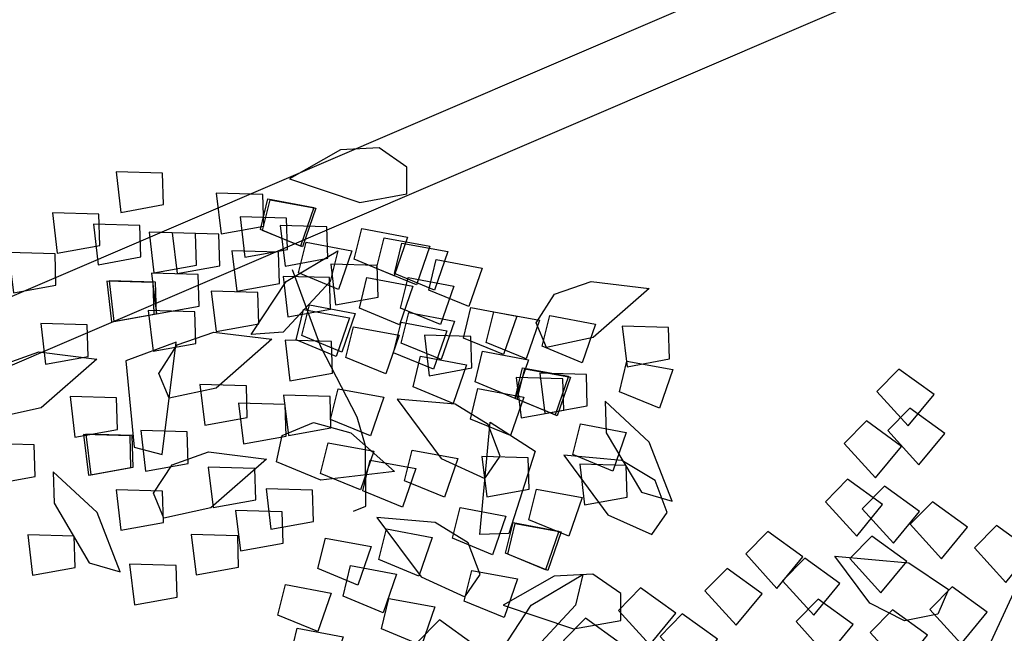
# Model space of a CAD drawing. Units: metres. Extents: x 287023 to 288754, y 4003178 to 4004448.
# Drawn here: x 288288 to 288289, y 4004031 to 4004032 of the extents above; entities that cross this region are included whole.
import ezdxf

# ---------------------------------------------------------------- set-up
doc = ezdxf.new("R2010")
doc.units = ezdxf.units.M
doc.layers.add('Puerto_Base', color=252, linetype='Continuous')
doc.layers.add('Vegetacion', color=82, linetype='Continuous')

# ---------------------------------------------------------------- blocks, each defined once
blk = doc.blocks.new('A$C78144E67')
at = {"linetype": 'Continuous'}
for points in [[(-1.19045, 1.19674), (-1.19647, 1.21132), (-1.21594, 1.21555), (-1.23644, 1.20572), (-1.25755, 1.17868), (-1.21414, 1.1815), (-1.19045, 1.19674)], [(-1.20436, 1.14951), (-1.20714, 1.16781), (-1.18041, 1.17346), (-1.17897, 1.14951), (-1.20436, 1.14951)], [(-1.19029, 1.14951), (-1.19306, 1.16781), (-1.16634, 1.17346), (-1.16489, 1.14951), (-1.19029, 1.14951)], [(-1.26194, 1.14459), (-1.26471, 1.16289), (-1.23799, 1.16854), (-1.23654, 1.14459), (-1.26194, 1.14459)], [(-1.26055, 1.14459), (-1.26333, 1.16289), (-1.2366, 1.16854), (-1.23516, 1.14459), (-1.26055, 1.14459)], [(-1.26095, 1.14722), (-1.26852, 1.1641), (-1.29405, 1.1544), (-1.2823, 1.13348), (-1.26095, 1.14722)], [(-1.24275, 1.13978), (-1.25032, 1.15667), (-1.27585, 1.14696), (-1.26411, 1.12604), (-1.24275, 1.13978)], [(-1.21899, 1.14404), (-1.22656, 1.16093), (-1.25209, 1.15122), (-1.24034, 1.1303), (-1.21899, 1.14404)], [(-1.32007, 1.13636), (-1.32764, 1.15325), (-1.35317, 1.14355), (-1.34142, 1.12263), (-1.32007, 1.13636)], [(-1.24337, 1.08552), (-1.23633, 1.12211), (-1.21521, 1.15032), (-1.21238, 1.13197), (-1.22652, 1.09394), (-1.24337, 1.08552)], [(-1.2315, 1.12959), (-1.23427, 1.14789), (-1.20755, 1.15354), (-1.2061, 1.12959), (-1.2315, 1.12959)], [(-1.18293, 1.13428), (-1.1905, 1.15117), (-1.21603, 1.14147), (-1.20428, 1.12054), (-1.18293, 1.13428)], [(-1.19063, 1.12403), (-1.1934, 1.14232), (-1.16668, 1.14798), (-1.16524, 1.12403), (-1.19063, 1.12403)], [(-1.16007, 1.11449), (-1.16284, 1.13279), (-1.13612, 1.13844), (-1.13467, 1.11449), (-1.16007, 1.11449)], [(-1.27589, 1.11584), (-1.28346, 1.13273), (-1.30899, 1.12302), (-1.29725, 1.1021), (-1.27589, 1.11584)], [(-1.23954, 1.11949), (-1.24711, 1.13637), (-1.27264, 1.12667), (-1.26089, 1.10575), (-1.23954, 1.11949)], [(-1.20605, 1.11707), (-1.21362, 1.13396), (-1.23915, 1.12425), (-1.22741, 1.10333), (-1.20605, 1.11707)], [(-1.11627, 1.11681), (-1.12384, 1.13369), (-1.14937, 1.12399), (-1.13762, 1.10307), (-1.11627, 1.11681)], [(-1.28866, 1.11099), (-1.29623, 1.12788), (-1.32176, 1.11817), (-1.31001, 1.09725), (-1.28866, 1.11099)], [(-1.14825, 1.0125), (-1.14279, 1.01796), (-1.15644, 1.05071), (-1.16736, 1.06436), (-1.20285, 1.09438), (-1.2356, 1.12986)], [(-1.16211, 1.10749), (-1.16488, 1.12578), (-1.13816, 1.13144), (-1.13672, 1.10749), (-1.16211, 1.10749)], [(-1.34541, 1.0999), (-1.35297, 1.11679), (-1.37851, 1.10708), (-1.36676, 1.08616), (-1.34541, 1.0999)], [(-1.32063, 1.10291), (-1.3282, 1.1198), (-1.35373, 1.11009), (-1.34198, 1.08917), (-1.32063, 1.10291)], [(-1.21783, 1.09265), (-1.22061, 1.11094), (-1.19388, 1.1166), (-1.19244, 1.09265), (-1.21783, 1.09265)], [(-1.21568, 1.09631), (-1.21845, 1.1146), (-1.19173, 1.12026), (-1.19029, 1.09631), (-1.21568, 1.09631)], [(-1.18692, 1.09434), (-1.18969, 1.11264), (-1.16297, 1.11829), (-1.16153, 1.09434), (-1.18692, 1.09434)], [(-1.14388, 1.09337), (-1.14665, 1.11167), (-1.11993, 1.11732), (-1.11849, 1.09337), (-1.14388, 1.09337)], [(-1.24172, 1.09297), (-1.24929, 1.10985), (-1.27482, 1.10015), (-1.26307, 1.07923), (-1.24172, 1.09297)], [(-1.27807, 1.08932), (-1.28564, 1.10621), (-1.31117, 1.0965), (-1.29943, 1.07558), (-1.27807, 1.08932)], [(-1.19066, 1.08285), (-1.19823, 1.09974), (-1.22376, 1.09003), (-1.21201, 1.06911), (-1.19066, 1.08285)], [(-1.29943, 1.07558), (-1.307, 1.09247), (-1.33253, 1.08276), (-1.32078, 1.06184), (-1.29943, 1.07558)], [(-1.08437, 1.05985), (-1.08104, 1.07527), (-1.09465, 1.08981), (-1.11711, 1.09337), (-1.14984, 1.08313), (-1.11252, 1.06077), (-1.08437, 1.05985)], [(-1.30059, 1.07484), (-1.30816, 1.09172), (-1.33369, 1.08202), (-1.32194, 1.0611), (-1.30059, 1.07484)], [(-1.27362, 1.03257), (-1.28477, 1.04374), (-1.28119, 1.06333), (-1.26423, 1.07848), (-1.23117, 1.08758), (-1.25045, 1.04858), (-1.27362, 1.03257)], [(-1.36035, 1.06853), (-1.36792, 1.08541), (-1.39345, 1.07571), (-1.38171, 1.05479), (-1.36035, 1.06853)], [(-1.27147, 1.06831), (-1.27904, 1.08519), (-1.30457, 1.07549), (-1.29282, 1.05457), (-1.27147, 1.06831)], [(-1.18135, 1.05724), (-1.18412, 1.07553), (-1.1574, 1.08119), (-1.15595, 1.05724), (-1.18135, 1.05724)], [(-1.1792, 1.05272), (-1.18677, 1.06961), (-1.2123, 1.05991), (-1.20055, 1.03898), (-1.1792, 1.05272)], [(-1.26476, 1.00057), (-1.28248, 1.06458), (-1.30549, 1.04306), (-1.28158, 0.99812), (-1.26476, 1.00057)], [(-1.12748, 1.04054), (-1.13025, 1.05884), (-1.10353, 1.06449), (-1.10209, 1.04054), (-1.12748, 1.04054)], [(-1.32689, 1.03712), (-1.33446, 1.054), (-1.35999, 1.0443), (-1.34824, 1.02338), (-1.32689, 1.03712)], [(-1.22693, 1.03966), (-1.23449, 1.05655), (-1.26003, 1.04684), (-1.24828, 1.02592), (-1.22693, 1.03966)], [(-1.20171, 1.03824), (-1.20928, 1.05512), (-1.23481, 1.04542), (-1.22307, 1.0245), (-1.20171, 1.03824)], [(-1.20113, 1.02209), (-1.20396, 1.03762), (-1.18987, 1.0517), (-1.16731, 1.05452), (-1.13493, 1.04321), (-1.17296, 1.02209), (-1.20113, 1.02209)], [(-1.17468, 1.0257), (-1.17746, 1.04399), (-1.15073, 1.04965), (-1.14929, 1.0257), (-1.17468, 1.0257)], [(-1.14791, 1.0257), (-1.15068, 1.04399), (-1.12396, 1.04965), (-1.12252, 1.0257), (-1.14791, 1.0257)], [(-1.364, 0.98265), (-1.37515, 0.99382), (-1.37157, 1.01341), (-1.35461, 1.02856), (-1.32155, 1.03766), (-1.34083, 0.99866), (-1.364, 0.98265)], [(-1.06876, 0.99111), (-1.06543, 1.00653), (-1.07904, 1.02107), (-1.1015, 1.02463), (-1.13423, 1.01439), (-1.09691, 0.99203), (-1.06876, 0.99111)], [(-1.2946, 1.00406), (-1.30217, 1.02094), (-1.3277, 1.01124), (-1.31596, 0.99032), (-1.2946, 1.00406)], [(-1.24869, 1.00139), (-1.25625, 1.01828), (-1.28179, 1.00858), (-1.27004, 0.98766), (-1.24869, 1.00139)], [(-1.24956, 0.96632), (-1.26071, 0.97748), (-1.25713, 0.99707), (-1.24017, 1.01223), (-1.2071, 1.02132), (-1.22639, 0.98233), (-1.24956, 0.96632)], [(-1.20387, 0.99681), (-1.21144, 1.0137), (-1.23697, 1.004), (-1.22523, 0.98308), (-1.20387, 0.99681)], [(-1.16762, 0.99797), (-1.17519, 1.01485), (-1.20072, 1.00515), (-1.18898, 0.98423), (-1.16762, 0.99797)], [(-1.12368, 0.99203), (-1.12645, 1.01033), (-1.09973, 1.01598), (-1.09829, 0.99203), (-1.12368, 0.99203)], [(-1.27881, 0.98642), (-1.28638, 1.00331), (-1.31191, 0.99361), (-1.30016, 0.97268), (-1.27881, 0.98642)], [(-1.27765, 0.98717), (-1.28522, 1.00406), (-1.31075, 0.99435), (-1.299, 0.97343), (-1.27765, 0.98717)], [(-1.17931, 0.97937), (-1.18688, 0.99626), (-1.21241, 0.98656), (-1.20066, 0.96564), (-1.17931, 0.97937)], [(-1.15479, 0.97339), (-1.15756, 0.99168), (-1.13084, 0.99734), (-1.1294, 0.97339), (-1.15479, 0.97339)], [(-1.1349, 0.96408), (-1.13767, 0.98237), (-1.11095, 0.98803), (-1.10951, 0.96408), (-1.1349, 0.96408)], [(-1.2488, 0.96382), (-1.25637, 0.9807), (-1.2819, 0.971), (-1.27016, 0.95008), (-1.2488, 0.96382)], [(-1.19804, 0.95645), (-1.20561, 0.97333), (-1.23114, 0.96363), (-1.2194, 0.94271), (-1.19804, 0.95645)], [(-1.26129, 0.92745), (-1.28701, 0.95441), (-1.32004, 0.96671), (-1.31249, 0.94975), (-1.28002, 0.92541), (-1.26129, 0.92745)], [(-1.16595, 0.93922), (-1.16873, 0.95751), (-1.142, 0.96317), (-1.14056, 0.93922), (-1.16595, 0.93922)], [(-1.22471, 0.92637), (-1.23228, 0.94326), (-1.25781, 0.93355), (-1.24606, 0.91263), (-1.22471, 0.92637)], [(-1.14977, 0.9181), (-1.15254, 0.93639), (-1.12582, 0.94205), (-1.12438, 0.9181), (-1.14977, 0.9181)], [(-1.28663, 0.91962), (-1.2942, 0.93651), (-1.31973, 0.9268), (-1.30798, 0.90588), (-1.28663, 0.91962)]]:
    blk.add_lwpolyline(points, dxfattribs=at)
for points in [[(-0.88435, 1.21197), (-0.89131, 1.19483), (-0.86664, 1.1831), (-0.85965, 1.20606), (-0.88435, 1.21197)], [(-1.08041, 1.1446), (-1.09156, 1.15576), (-1.08798, 1.17535), (-1.07102, 1.1905), (-1.03796, 1.1996), (-1.05724, 1.1606), (-1.08041, 1.1446)], [(-0.86974, 1.19321), (-0.8767, 1.17607), (-0.85203, 1.16434), (-0.84505, 1.1873), (-0.86974, 1.19321)], [(-1.01101, 1.166), (-1.01858, 1.18289), (-1.04411, 1.17318), (-1.03237, 1.15226), (-1.01101, 1.166)], [(-1.17941, 1.15064), (-1.18218, 1.16894), (-1.15546, 1.17459), (-1.15402, 1.15064), (-1.17941, 1.15064)], [(-1.15707, 1.1494), (-1.15984, 1.16769), (-1.13312, 1.17335), (-1.13167, 1.1494), (-1.15707, 1.1494)], [(-0.8904, 1.17644), (-0.89736, 1.1593), (-0.87269, 1.14757), (-0.86571, 1.17053), (-0.8904, 1.17644)], [(-1.0829, 1.14443), (-1.08567, 1.16273), (-1.05895, 1.16838), (-1.05751, 1.14443), (-1.0829, 1.14443)], [(-1.16834, 1.1333), (-1.17112, 1.1516), (-1.14439, 1.15725), (-1.14295, 1.1333), (-1.16834, 1.1333)], [(-1.11416, 1.13393), (-1.11693, 1.15222), (-1.09021, 1.15788), (-1.08877, 1.13393), (-1.11416, 1.13393)], [(-1.03089, 1.13701), (-1.03367, 1.15531), (-1.00694, 1.16096), (-1.0055, 1.13701), (-1.03089, 1.13701)], [(-1.12752, 1.1311), (-1.13029, 1.1494), (-1.10357, 1.15505), (-1.10213, 1.1311), (-1.12752, 1.1311)], [(-0.866, 1.14503), (-0.87295, 1.12789), (-0.84829, 1.11616), (-0.8413, 1.13912), (-0.866, 1.14503)], [(-0.83648, 1.14737), (-0.84344, 1.13022), (-0.81877, 1.1185), (-0.81179, 1.14145), (-0.83648, 1.14737)], [(-0.79632, 1.14891), (-0.80328, 1.13177), (-0.77861, 1.12004), (-0.77162, 1.143), (-0.79632, 1.14891)], [(-1.04513, 1.1221), (-1.0527, 1.13898), (-1.07823, 1.12928), (-1.06649, 1.10836), (-1.04513, 1.1221)], [(-0.88751, 1.14061), (-0.89447, 1.12347), (-0.8698, 1.11174), (-0.86281, 1.1347), (-0.88751, 1.14061)], [(-1.11134, 1.10998), (-1.11411, 1.12827), (-1.08739, 1.13393), (-1.08595, 1.10998), (-1.11134, 1.10998)], [(-1.08595, 1.10998), (-1.08872, 1.12827), (-1.062, 1.13393), (-1.06055, 1.10998), (-1.08595, 1.10998)], [(-1.08456, 1.10998), (-1.08734, 1.12827), (-1.06061, 1.13393), (-1.05917, 1.10998), (-1.08456, 1.10998)], [(-1.05697, 1.11448), (-1.06454, 1.13137), (-1.09007, 1.12166), (-1.07833, 1.10074), (-1.05697, 1.11448)], [(-0.9777, 1.08939), (-1.00342, 1.11635), (-1.03645, 1.12865), (-1.0289, 1.11169), (-0.99643, 1.08736), (-0.9777, 1.08939)], [(-0.77179, 1.12175), (-0.77347, 1.08453), (-0.7595, 1.05216), (-0.75247, 1.06935), (-0.75736, 1.10963), (-0.77179, 1.12175)], [(-1.04204, 1.09249), (-1.04481, 1.11078), (-1.01809, 1.11644), (-1.01665, 1.09249), (-1.04204, 1.09249)], [(-0.8616, 1.11523), (-0.86856, 1.09809), (-0.84389, 1.08636), (-0.83691, 1.10932), (-0.8616, 1.11523)], [(-1.10552, 1.08873), (-1.10829, 1.10703), (-1.08157, 1.11268), (-1.08013, 1.08873), (-1.10552, 1.08873)], [(-0.80798, 1.10333), (-0.80833, 1.08756), (-0.82495, 1.07659), (-0.84762, 1.07836), (-0.87707, 1.09595), (-0.83557, 1.10899), (-0.80798, 1.10333)], [(-0.80669, 1.10561), (-0.81365, 1.08847), (-0.78898, 1.07674), (-0.782, 1.0997), (-0.80669, 1.10561)], [(-0.98136, 1.06677), (-0.97802, 1.08219), (-0.99163, 1.09673), (-1.01409, 1.1003), (-1.04682, 1.09005), (-1.0095, 1.06769), (-0.98136, 1.06677)], [(-1.00304, 1.08157), (-1.0106, 1.09845), (-1.03614, 1.08875), (-1.02439, 1.06783), (-1.00304, 1.08157)], [(-0.91904, 1.09438), (-0.926, 1.07723), (-0.90133, 1.06551), (-0.89435, 1.08846), (-0.91904, 1.09438)], [(-1.07451, 1.02814), (-1.09424, 1.09156), (-1.06325, 1.0859), (-1.05904, 1.03518), (-1.07451, 1.02814)], [(-0.89301, 1.08814), (-0.89997, 1.07099), (-0.8753, 1.05927), (-0.86832, 1.08222), (-0.89301, 1.08814)], [(-1.05793, 1.0639), (-1.0655, 1.08078), (-1.09103, 1.07108), (-1.07928, 1.05016), (-1.05793, 1.0639)], [(-0.83391, 1.0797), (-0.84087, 1.06256), (-0.8162, 1.05083), (-0.80922, 1.07379), (-0.83391, 1.0797)], [(-1.0513, 1.04722), (-1.05407, 1.06552), (-1.02735, 1.07117), (-1.02591, 1.04722), (-1.0513, 1.04722)], [(-0.8766, 1.06894), (-0.88356, 1.0518), (-0.85889, 1.04007), (-0.8519, 1.06303), (-0.8766, 1.06894)], [(-0.93287, 1.06526), (-0.93983, 1.04811), (-0.91516, 1.03639), (-0.90818, 1.05934), (-0.93287, 1.06526)], [(-1.05642, 1.02384), (-1.05919, 1.04214), (-1.03247, 1.04779), (-1.03103, 1.02384), (-1.05642, 1.02384)], [(-1.05504, 1.02384), (-1.05781, 1.04214), (-1.03109, 1.04779), (-1.02965, 1.02384), (-1.05504, 1.02384)], [(-1.08847, 1.02013), (-1.09125, 1.03843), (-1.06452, 1.04408), (-1.06308, 1.02013), (-1.08847, 1.02013)], [(-0.97536, 1.03526), (-0.98232, 1.01812), (-0.95765, 1.00639), (-0.95067, 1.02935), (-0.97536, 1.03526)], [(-0.97891, 1.01319), (-0.98493, 1.02778), (-1.00439, 1.032), (-1.0249, 1.02217), (-1.04601, 0.99514), (-1.00259, 0.99796), (-0.97891, 1.01319)], [(-1.03786, 0.96477), (-1.03082, 1.00136), (-1.0097, 1.02958), (-1.00687, 1.01123), (-1.02101, 0.97319), (-1.03786, 0.96477)], [(-0.94694, 1.03047), (-0.95389, 1.01333), (-0.92923, 1.0016), (-0.92224, 1.02456), (-0.94694, 1.03047)], [(-1.06804, 0.98859), (-1.07081, 1.00689), (-1.04409, 1.01254), (-1.04265, 0.98859), (-1.06804, 0.98859)], [(-0.9985, 1.00658), (-1.00546, 0.98943), (-0.98079, 0.97771), (-0.97381, 1.00066), (-0.9985, 1.00658)], [(-1.32873, 0.96016), (-1.33629, 0.97704), (-1.36183, 0.96734), (-1.35008, 0.94642), (-1.32873, 0.96016)], [(-1.10674, 0.95493), (-1.10951, 0.97322), (-1.08279, 0.97888), (-1.08135, 0.95493), (-1.10674, 0.95493)], [(-1.07735, 0.97278), (-1.08431, 0.95564), (-1.05964, 0.94391), (-1.05266, 0.96687), (-1.07735, 0.97278)]]:
    blk.add_lwpolyline(points)

msp = doc.modelspace()

# ---------------------------------------------------------------- linework, layer by layer
at = {"layer": 'Puerto_Base'}
for points in [[(288291.8287, 4004033.1383), (288295.7736, 4004023.9493), (288283.8279, 4004018.8209), (288279.883, 4004028.0099)], [(288291.7657, 4004032.9807), (288295.616, 4004024.0122), (288283.8908, 4004018.9785), (288280.0406, 4004027.947)]]:
    msp.add_lwpolyline(points, close=True, dxfattribs=at)

# ---------------------------------------------------------------- block references
at = {"layer": 'Vegetacion', "xscale": 3.240000000000043, "yscale": 3.240000000000043, "zscale": 3.240000000000043, "rotation": 337.5505690155603}
msp.add_blockref('A$C78144E67', (288290.3877, 4004026.4405, 0.166), dxfattribs=at)

doc.saveas('drawing.dxf')
